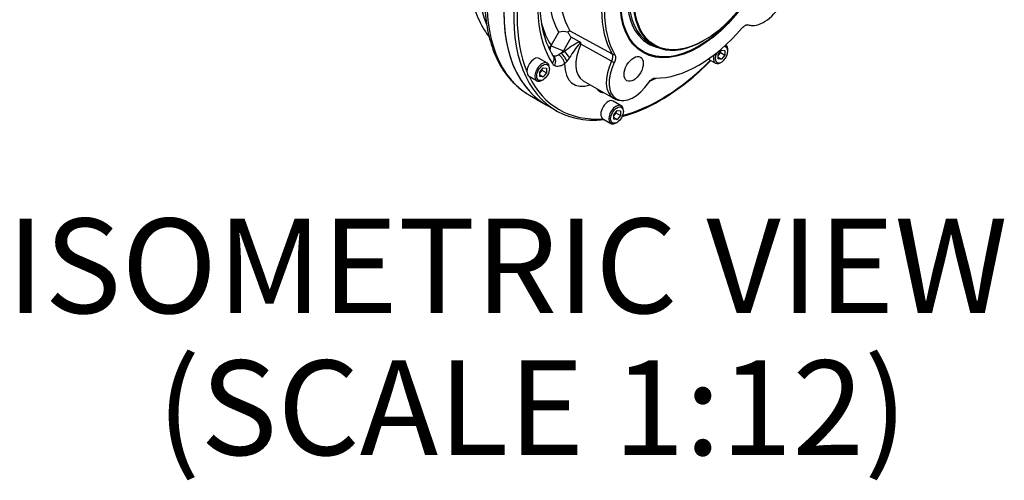
# Paper-space layout 'Sheet1' of a CAD drawing. Units: millimetres. Extents: x 0 to 594, y 0 to 420.
# Drawn here: x 382 to 434, y 307 to 331 of the extents above; entities that cross this region are included whole.
import ezdxf
from ezdxf.enums import TextEntityAlignment as Align

# ---------------------------------------------------------------- set-up
doc = ezdxf.new("R2010")
doc.units = ezdxf.units.MM
for name, color, linetype in [('GB-IB6-GCASE', 7, 'Continuous'), ('GB-IB6-OUTFLG_F1', 7, 'Continuous'), ('TSH-1', 7, 'Continuous')]:
    doc.layers.add(name, color=color, linetype=linetype)
doc.styles.add('SEACAD_Arial', font='arial.ttf')

# ---------------------------------------------------------------- blocks, each defined once
blk = doc.blocks.new('SE10')
at = {"layer": 'GB-IB6-GCASE', "color": 7, "linetype": 'Continuous'}
blk.add_line((409.154, 327.336), (410.038, 326.825), dxfattribs=at)
for centre, major_axis, start_param, end_param in [((413.176, 337.523), (-4.771, -8.263), 4.430318, 5.857807), ((414.57, 336.718), (-5.417, -9.382), 4.369902, 6.262513), ((415.455, 336.207), (-5.417, -9.382), 4.369902, 6.283185), ((414.57, 336.718), (-5.417, -9.382), 6.262513, 6.283185)]:
    blk.add_ellipse(centre, major_axis=major_axis, ratio=0.57735, start_param=start_param, end_param=end_param, dxfattribs=at)
for points, knots in [([(410.95, 342.679), (410.793, 342.495), (410.499, 342.15), (410.026, 341.525), (409.56, 340.852), (409.12, 340.149), (408.713, 339.428), (408.339, 338.691), (408.001, 337.943), (407.701, 337.188), (407.441, 336.43), (407.222, 335.673), (407.046, 334.921), (406.913, 334.18), (406.826, 333.453), (406.784, 332.743), (406.788, 332.056), (406.839, 331.395), (406.937, 330.765), (407.081, 330.168), (407.271, 329.61), (407.505, 329.093), (407.783, 328.623), (408.103, 328.2), (408.458, 327.835), (408.781, 327.567), (408.972, 327.453), (409.038, 327.414)], [0, 0, 0, 0, 0.033874, 0.075199, 0.11651, 0.157814, 0.199115, 0.240419, 0.28173, 0.323054, 0.364395, 0.40576, 0.447155, 0.488582, 0.530046, 0.571547, 0.613084, 0.654647, 0.696214, 0.737747, 0.779198, 0.8205, 0.861583, 0.902383, 0.942871, 0.983064, 1, 1, 1, 1]), ([(408.926, 342.355), (408.83, 342.232), (408.602, 341.939), (408.22, 341.38), (407.813, 340.725), (407.436, 340.043), (407.097, 339.347), (406.794, 338.639), (406.532, 337.924), (406.312, 337.205), (406.135, 336.488), (406.003, 335.775), (405.919, 335.071), (405.884, 334.381), (405.899, 333.707), (405.965, 333.057), (406.085, 332.434), (406.257, 331.845), (406.48, 331.296), (406.738, 330.82), (406.932, 330.539), (407.025, 330.418)], [0, 0, 0, 0, 0.0244844, 0.0684135, 0.1123113, 0.1562041, 0.2001151, 0.2440663, 0.2880851, 0.3321984, 0.3764319, 0.4208073, 0.4653387, 0.5100266, 0.554847, 0.5997282, 0.6445155, 0.6890146, 0.7329905, 0.7762184, 0.811414, 0.811414, 0.811414, 0.811414])]:
    blk.add_open_spline(points, degree=3, knots=knots, dxfattribs=at)
at = {"layer": 'GB-IB6-OUTFLG_F1', "color": 7, "linetype": 'Continuous'}
for p, q in [((410.305, 329.961), (410.707, 330.659)), ((411.295, 330.738), (413.529, 329.517)), ((411.365, 330.404), (410.95, 329.685)), ((411.8, 330.161), (411.365, 330.404)), ((413.494, 329.137), (411.87, 330.033)), ((415.507, 330.085), (415.728, 329.958)), ((418.366, 330.219), (418.395, 330.236)), ((419.531, 329.968), (419.517, 329.977)), ((410.95, 329.685), (411.013, 329.648)), ((415.052, 329.706), (415.185, 329.63)), ((419.13, 329.488), (419.307, 329.708)), ((419.248, 329.592), (419.13, 329.446)), ((419.13, 329.252), (419.13, 329.488)), ((419.248, 329.635), (419.248, 329.592)), ((419.248, 329.592), (419.484, 329.456)), ((419.307, 329.708), (419.484, 329.692)), ((419.484, 329.456), (419.307, 329.236)), ((419.484, 329.692), (419.484, 329.456)), ((419.643, 329.666), (419.643, 329.721)), ((410.1, 329.034), (409.675, 329.279)), ((418.612, 329.248), (418.989, 329.03)), ((419.13, 329.339), (419.307, 329.236)), ((419.307, 329.236), (419.13, 329.252)), ((419.26, 329.057), (419.307, 329.084)), ((409.134, 328.341), (409.558, 328.096)), ((409.699, 328.554), (409.876, 328.774)), ((409.817, 328.658), (409.699, 328.512)), ((409.699, 328.318), (409.699, 328.554)), ((409.699, 328.404), (409.876, 328.302)), ((409.817, 328.7), (409.817, 328.658)), ((409.817, 328.658), (410.053, 328.522)), ((409.876, 328.774), (410.053, 328.758)), ((410.053, 328.522), (409.876, 328.302)), ((410.053, 328.758), (410.053, 328.522)), ((410.212, 328.732), (410.212, 328.786)), ((409.876, 328.302), (409.699, 328.318)), ((409.829, 328.123), (409.876, 328.15)), ((411.993, 328.102), (413.602, 327.174)), ((410.038, 326.825), (410.568, 326.519)), ((414.006, 326.779), (413.582, 327.024)), ((413.606, 326.298), (413.782, 326.518)), ((413.723, 326.403), (413.606, 326.256)), ((413.606, 326.063), (413.606, 326.298)), ((413.723, 326.445), (413.723, 326.403)), ((413.723, 326.403), (413.959, 326.267)), ((413.782, 326.518), (413.959, 326.502)), ((413.959, 326.267), (413.782, 326.047)), ((413.959, 326.502), (413.959, 326.267)), ((414.118, 326.476), (414.118, 326.531)), ((413.04, 326.086), (413.464, 325.841)), ((413.606, 326.149), (413.782, 326.047)), ((413.782, 326.047), (413.606, 326.063)), ((413.735, 325.867), (413.782, 325.895))]:
    blk.add_line(p, q, dxfattribs=at)
for centre, radius, start, end in [((420.93, 331.914), 0.893, 254.2227, 275.2333), ((410.979, 329.707), 0.99, 77.9922, 105.914), ((411.441, 330.355), 0.41, 110.9661, 128.7364), ((413.945, 326.018), 4.666, 117.6573, 128.922), ((415.654, 326.733), 5.087, 139.0671, 149.3472), ((411.702, 329.986), 0.201, 24.351, 60.8091), ((420.534, 314.018), 18.325, 121.9152, 122.4741), ((408.077, 335.894), 6.902, 293.6532, 295.1802), ((410.223, 329.878), 1.184, 311.9889, 321.3432), ((409.922, 330.119), 1.57, 321.3367, 329.6991), ((409.497, 338.125), 12.868, 300.6003, 315.9176), ((414.044, 327.863), 0.813, 236.5507, 277.0314), ((411.958, 333.95), 8.022, 285.0826, 300.6544)]:
    blk.add_arc(centre, radius, start, end, dxfattribs=at)
for centre, major_axis, ratio, start_param, end_param in [((415.455, 336.207), (5.417, 9.382), 0.57735, 0.846704, 3.141593), ((415.985, 335.901), (5.417, 9.382), 0.57735, 0.86246, 2.654557), ((418.145, 334.654), (-2.638, -4.569), 0.57735, 3.141593, 6.283185), ((418.366, 334.527), (2.638, 4.569), 0.57735, 0, 3.926991), ((418.1, 334.68), (2.669, 4.623), 0.57735, 0.249151, 3.009456), ((415.484, 336.19), (-3.781, -6.549), 0.57735, 5.031884, 5.96369), ((415.774, 336.023), (-3.572, -6.188), 0.57735, 5.016803, 5.978772), ((416.073, 335.85), (-5.354, -9.274), 0.57735, 5.125014, 5.87056), ((417.982, 334.748), (-3.545, -6.141), 0.57735, 5.020221, 5.975353), ((418.1, 334.68), (-3.526, -6.107), 0.57735, 5.020221, 5.975353), ((416.073, 335.85), (-4.583, -7.939), 0.57735, 5.191315, 5.991174), ((421.538, 332.695), (-0.918, -1.59), 0.57735, 0.122256, 3.019337), ((415.484, 336.19), (-4.167, -7.217), 0.57735, 5.761097, 5.991174), ((420.779, 331.462), (0.129, 0.396), 0.810402, 3.141792, 3.404253), ((418.041, 334.714), (-2.917, -5.052), 0.57735, 5.871854, 6.283185), ((418.1, 334.68), (-3.526, -6.107), 0.57735, 0.307832, 1.262964), ((410.589, 329.801), (0.351, 0.224), 0.781932, 1.957427, 2.473433), ((410.599, 329.791), (0.208, 0.361), 0.816497, 1.570796, 2.180924), ((410.346, 330.034), (0.0417, 0.0722), 0.57735, 2.849582, 3.141593), ((410.7, 329.83), (0.467, -0.191), 0.09446, 3.744101, 5.314897), ((412.93, 329.726), (0.937, 1.624), 0.57735, 1.71219, 3.141593), ((411.832, 329.988), (0.097, 0.168), 0.816497, 0.80363, 0.933528), ((411.987, 330.031), (-0.201, 0.365), 0.343524, 1.053998, 1.288817), ((411.837, 329.984), (0.0485, 0.084), 0.816497, 0.00776, 0.933528), ((411.635, 330.101), (0.377, -0.178), 0.115063, 0.950581, 1.138688), ((411.635, 330.101), (0.2, 0.366), 0.579469, 4.840185, 4.933621), ((418.1, 334.68), (2.669, 4.623), 0.57735, 3.009456, 3.279884), ((418.1, 334.68), (2.669, 4.623), 0.57735, 3.279884, 3.30921), ((419.307, 329.472), (-0.237, -0.411), 0.57735, 0, 3.527542), ((419.26, 329.499), (0.271, 0.469), 0.57735, 0, 0.052981), ((419.26, 329.499), (0.271, 0.469), 0.57735, 5.497787, 6.283185), ((410.07, 329.179), (-0.351, -0.224), 0.781932, 1.957427, 3.138907), ((410.183, 329.07), (0.208, 0.361), 0.816497, 4.712389, 6.283185), ((410.721, 329.168), (-0.244, 0.337), 0.49973, 3.871159, 5.405365), ((410.7, 329.83), (0.335, 0.38), 0.561946, 4.521257, 4.825106), ((410.982, 329.35), (-0.238, 0.342), 0.047378, 4.012144, 5.388567), ((411.222, 329.528), (-0.268, 0.319), 0.234032, 0.99695, 2.044935), ((413.786, 329.827), (-0.357, -0.216), 0.778115, 0.422282, 0.838274), ((418.041, 334.714), (-2.917, -5.052), 0.57735, 0, 0.026012), ((419.26, 329.499), (0.271, 0.469), 0.57735, 1.967839, 3.926991), ((419.307, 329.472), (-0.237, -0.411), 0.57735, 4.789953, 6.283185), ((415.985, 335.901), (5.417, 9.382), 0.57735, 2.654557, 3.542829), ((409.404, 328.81), (-0.271, -0.469), 0.57735, 3.141593, 5.485613), ((409.829, 328.565), (0.271, 0.469), 0.57735, 0, 3.926991), ((409.829, 328.565), (0.271, 0.469), 0.57735, 5.497787, 6.283185), ((410.935, 329.693), (-0.458, -0.794), 0.57735, 5.991174, 6.283185), ((412.636, 329.896), (1.146, 1.985), 0.57735, 2.33654, 3.754147), ((414.539, 328.797), (0.937, 1.624), 0.57735, 1.693052, 3.13491), ((414.663, 328.726), (0.918, 1.59), 0.57735, 1.693052, 4.590133), ((413.727, 329.061), (-0.375, 0.182), 0.099573, 0.951781, 1.385226), ((416.073, 335.85), (-5.354, -9.274), 0.57735, 0.518436, 1.142415), ((409.404, 328.81), (0.271, 0.469), 0.57735, 2.34402, 3.153767), ((416.073, 335.85), (5.354, 9.274), 0.57735, 2.76882, 3.514365), ((416.073, 335.85), (-4.583, -7.939), 0.57735, 0.704273, 0.751285), ((412.558, 327.698), (0.208, 0.361), 0.816497, 4.712389, 4.874907), ((413.31, 328.322), (0.458, 0.794), 0.57735, 3.141593, 3.433604), ((412.709, 327.656), (0.018, 0.416), 0.781932, 4.325758, 4.397526), ((416.073, 335.85), (-4.583, -7.939), 0.57735, 0.292011, 0.302665), ((413.311, 326.555), (-0.271, -0.469), 0.57735, 3.141593, 6.271011), ((413.735, 326.31), (0.271, 0.469), 0.57735, 0, 3.926991), ((413.735, 326.31), (0.271, 0.469), 0.57735, 5.497787, 6.283185)]:
    blk.add_ellipse(centre, major_axis=major_axis, ratio=ratio, start_param=start_param, end_param=end_param, dxfattribs=at)
for centre, major_axis in [((418.1, 334.68), (2.941, 5.093)), ((418.1, 334.68), (-2.916, -5.05)), ((418.395, 334.51), (-2.617, -4.533)), ((414.663, 328.726), (0.36, 0.624)), ((409.876, 328.538), (-0.237, -0.411)), ((413.782, 326.282), (-0.237, -0.411))]:
    blk.add_ellipse(centre, major_axis=major_axis, ratio=0.57735, dxfattribs=at)
for points, knots in [([(410.421, 329.403), (410.378, 329.473), (410.271, 329.651), (410.1, 330.01), (409.942, 330.469), (409.822, 330.972), (409.744, 331.51), (409.709, 332.082), (409.716, 332.682), (409.767, 333.307), (409.861, 333.952), (409.954, 334.404), (410.009, 334.635), (410.012, 334.645)], [0, 0, 0, 0, 0.0439394, 0.1302901, 0.2160094, 0.3011726, 0.3860234, 0.4707342, 0.5554119, 0.6401065, 0.7248596, 0.8096894, 0.8134969, 0.8134969, 0.8134969, 0.8134969]), ([(420.392, 330.889), (420.42, 330.922), (420.448, 330.95), (420.494, 330.986), (420.509, 330.997), (420.539, 331.016), (420.555, 331.025), (420.585, 331.039), (420.6, 331.045), (420.63, 331.054), (420.645, 331.057), (420.687, 331.062), (420.714, 331.06), (420.738, 331.052)], [0, 0, 0, 0, 0.25, 0.25, 0.375, 0.375, 0.5, 0.5, 0.625, 0.625, 0.75, 0.75, 1, 1, 1, 1]), ([(411.185, 330.675), (411.199, 330.65), (411.213, 330.625), (411.24, 330.575), (411.253, 330.55), (411.281, 330.501), (411.295, 330.477), (411.326, 330.435), (411.344, 330.416), (411.365, 330.404)], [0, 0, 0, 0, 0.25, 0.25, 0.5, 0.5, 0.75, 0.75, 1, 1, 1, 1]), ([(410.391, 329.431), (410.41, 329.42), (410.431, 329.412), (410.477, 329.405), (410.502, 329.405), (410.555, 329.413), (410.582, 329.421), (410.638, 329.444), (410.666, 329.459), (410.695, 329.477)], [0, 0, 0, 0, 0.25, 0.25, 0.5, 0.5, 0.75, 0.75, 1, 1, 1, 1]), ([(413.494, 329.137), (413.512, 329.172), (413.527, 329.208), (413.543, 329.261), (413.548, 329.279), (413.555, 329.314), (413.557, 329.331), (413.56, 329.364), (413.561, 329.381), (413.56, 329.412), (413.558, 329.427), (413.551, 329.47), (413.542, 329.495), (413.529, 329.517)], [0, 0, 0, 0, 0.25, 0.25, 0.375, 0.375, 0.5, 0.5, 0.625, 0.625, 0.75, 0.75, 1, 1, 1, 1]), ([(413.672, 329.476), (413.686, 329.453), (413.696, 329.426), (413.705, 329.379), (413.707, 329.362), (413.708, 329.328), (413.708, 329.31), (413.705, 329.273), (413.703, 329.254), (413.695, 329.215), (413.691, 329.196), (413.674, 329.137), (413.659, 329.097), (413.64, 329.058)], [0, 0, 0, 0, 0.25, 0.25, 0.375, 0.375, 0.5, 0.5, 0.625, 0.625, 0.75, 0.75, 1, 1, 1, 1]), ([(411.016, 328.998), (410.967, 328.962), (410.918, 328.933), (410.845, 328.9), (410.82, 328.89), (410.772, 328.874), (410.748, 328.868), (410.679, 328.856), (410.635, 328.854), (410.551, 328.866), (410.512, 328.879), (410.477, 328.9)], [0, 0, 0, 0, 0.25, 0.25, 0.375, 0.375, 0.5, 0.5, 0.75, 0.75, 1, 1, 1, 1]), ([(415.462, 328.006), (415.487, 328.042), (415.513, 328.074), (415.556, 328.119), (415.571, 328.133), (415.6, 328.158), (415.615, 328.17), (415.646, 328.19), (415.661, 328.2), (415.692, 328.216), (415.707, 328.222), (415.752, 328.238), (415.781, 328.243), (415.808, 328.243)], [0, 0, 0, 0, 0.25, 0.25, 0.375, 0.375, 0.5, 0.5, 0.625, 0.625, 0.75, 0.75, 1, 1, 1, 1]), ([(412.852, 327.528), (412.817, 327.549), (412.787, 327.575), (412.748, 327.625), (412.736, 327.643), (412.722, 327.668), (412.72, 327.673), (412.717, 327.679)], [0, 0, 0, 0, 0.25, 0.25, 0.375, 0.375, 0.4096777, 0.4096777, 0.4096777, 0.4096777])]:
    blk.add_open_spline(points, degree=3, knots=knots, dxfattribs=at)

psp = doc.layouts.new('Sheet1')

# ---------------------------------------------------------------- block references
at = {"layer": 'TSH-1'}
psp.add_blockref('SE10', (0, 0), dxfattribs=at)

# ---------------------------------------------------------------- texts
at = {"layer": 'TSH-1', "color": 7, "linetype": 'Continuous', "style": 'SEACAD_Arial'}
for s, p in [('ISOMETRIC VIEW', (381.527, 320.815)), ('(SCALE 1:12)', (389.462, 313.315))]:
    psp.add_text(s, height=5, dxfattribs=at).set_placement(p, align=Align.TOP_LEFT)

doc.saveas('drawing.dxf')
